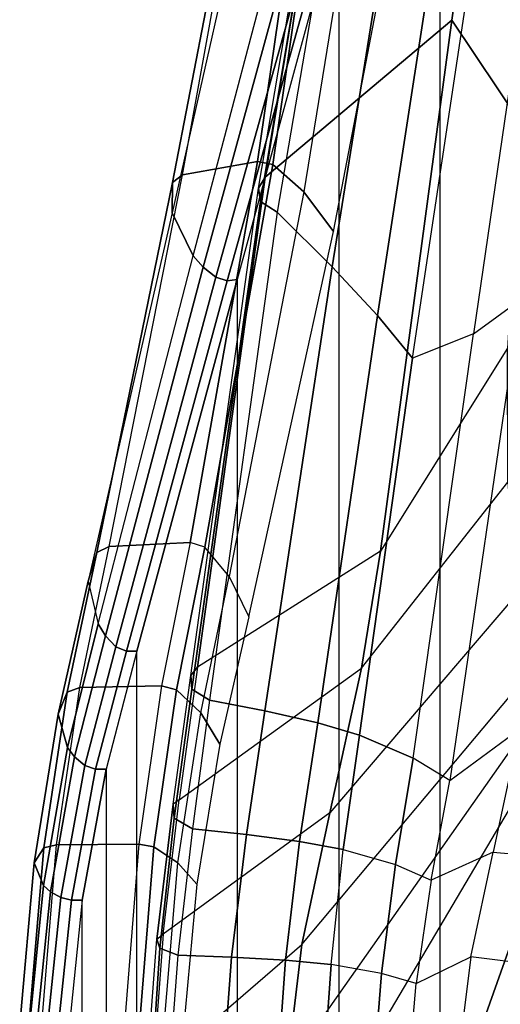
# Model space of a CAD drawing. Units: inches. Extents: x -13.4 to 13.4, y -14.4 to 14.4.
# Drawn here: x -11.9 to -10.6, y 0.5 to 3.1 of the extents above; entities that cross this region are included whole.
import ezdxf

# ---------------------------------------------------------------- set-up
doc = ezdxf.new("R2010")
doc.units = ezdxf.units.IN
doc.header["$MEASUREMENT"] = 0
for name, color, linetype in [('SEAT-FABRIC', 5, 'Continuous'), ('SEAT-FRAME', 5, 'Continuous'), ('SEAT-FRAMEEDGE', 5, 'Continuous')]:
    doc.layers.add(name, color=color, linetype=linetype)

msp = doc.modelspace()

# ---------------------------------------------------------------- linework, layer by layer
at = {"layer": 'SEAT-FABRIC'}
for points in [[(-10.5273, -5.3741, 44.7433), (-10.5273, 5.3741, 44.7433), (-10.7849, 4.384, 44.0057), (-10.7849, -4.384, 44.0057)], [(-10.7849, 4.384, 44.0057), (-10.7849, -4.384, 44.0057), (-11.0503, -3.3951, 43.2693), (-11.0503, 3.3951, 43.2693)], [(-11.0503, -3.3951, 43.2693), (-11.0503, 3.3951, 43.2693), (-11.3193, 2.4109, 42.5279), (-11.3193, -2.4109, 42.5279)], [(-11.3193, 2.4109, 42.5279), (-11.3193, -2.4109, 42.5279), (-11.5835, -1.431, 41.7792), (-11.5835, 1.431, 41.7792)], [(-11.5835, -1.431, 41.7792), (-11.5835, 1.431, 41.7792), (-11.6642, 1.1196, 41.5448), (-11.6642, -1.1196, 41.5448)], [(-11.6642, 1.1196, 41.5448), (-11.6642, -1.1196, 41.5448), (-11.7276, -0.7738, 41.3598), (-11.7276, 0.7738, 41.3598)], [(-11.7276, -0.7738, 41.3598), (-11.7276, 0.7738, 41.3598), (-11.7669, 0.3952, 41.2456), (-11.7669, -0.3952, 41.2456)]]:
    msp.add_3dface(points, dxfattribs=at)
at = {"layer": 'SEAT-FRAME'}
for points in [[(-10.8472, 5.104, 44.3431), (-10.4198, 5.4475, 43.5224), (-10.7531, 3.0941, 41.8108), (-11.2452, 2.68, 42.5737)], [(-10.7531, 3.0941, 41.8108), (-10.4198, 5.4475, 43.5224), (-10.2825, 5.4379, 43.0886), (-10.5701, 2.8199, 41.0306)], [(-10.8505, 5.0622, 44.401), (-11.2582, 2.6162, 42.6474), (-11.2629, 2.6515, 42.5986), (-10.8472, 5.104, 44.3431)], [(-10.8472, 5.104, 44.3431), (-11.2452, 2.68, 42.5737), (-11.2629, 2.6515, 42.5986)], [(-10.7977, 5.0275, 44.4342), (-11.214, 2.5882, 42.6778), (-11.2582, 2.6162, 42.6474), (-10.8505, 5.0622, 44.401)], [(-11.0692, 2.4442, 42.6163), (-10.6692, 4.9384, 44.3843), (-10.7977, 5.0275, 44.4342), (-11.214, 2.5882, 42.6778)], [(-10.9492, 2.3157, 42.4949), (-10.5562, 4.8715, 44.2852), (-10.6692, 4.9384, 44.3843), (-11.0692, 2.4442, 42.6163)], [(-10.8568, 2.2033, 42.3379), (-10.4638, 4.8227, 44.1576), (-10.5562, 4.8715, 44.2852), (-10.9492, 2.3157, 42.4949)], [(-10.6967, 2.2676, 42.173), (-10.8568, 2.2033, 42.3379), (-10.4638, 4.8227, 44.1576), (-10.3336, 4.7579, 43.8939)], [(-10.6967, 2.2676, 42.173), (-10.5733, 2.3568, 41.9849), (-10.2319, 4.7056, 43.615), (-10.3336, 4.7579, 43.8939)], [(-11.2452, 2.68, 42.5737), (-10.7531, 3.0941, 41.8108), (-10.9418, 1.6943, 40.8526), (-11.4239, 1.3885, 41.6576)], [(-10.7531, 3.0941, 41.8108), (-10.5701, 2.8199, 41.0306), (-10.6069, 2.2299, 40.4999), (-10.9418, 1.6943, 40.8526)], [(-11.2629, 2.6515, 42.5986), (-11.2452, 2.68, 42.5737), (-11.4239, 1.3885, 41.6576), (-11.4416, 1.3668, 41.6848)], [(-11.2582, 2.6162, 42.6474), (-11.4385, 1.3302, 41.7359), (-11.4416, 1.3668, 41.6848), (-11.2629, 2.6515, 42.5986)], [(-11.214, 2.5882, 42.6778), (-11.3923, 1.3014, 41.7675), (-11.4385, 1.3302, 41.7359), (-11.2582, 2.6162, 42.6474)], [(-11.2466, 1.2737, 41.7874), (-11.0692, 2.4442, 42.6163), (-11.214, 2.5882, 42.6778), (-11.3923, 1.3014, 41.7675)], [(-10.7588, 1.0896, 41.1433), (-10.575, 1.2247, 40.8047), (-10.3884, 2.5442, 41.7012), (-10.5733, 2.3568, 41.9849)], [(-11.1071, 1.242, 41.7453), (-10.9492, 2.3157, 42.4949), (-11.0692, 2.4442, 42.6163), (-11.2466, 1.2737, 41.7874)], [(-10.7588, 1.0896, 41.1433), (-10.8556, 1.1489, 41.4074), (-10.6967, 2.2676, 42.173), (-10.5733, 2.3568, 41.9849)], [(-10.9967, 1.2094, 41.6496), (-10.8568, 2.2033, 42.3379), (-10.9492, 2.3157, 42.4949), (-11.1071, 1.242, 41.7453)], [(-10.9967, 1.2094, 41.6496), (-10.8556, 1.1489, 41.4074), (-10.6967, 2.2676, 42.173), (-10.8568, 2.2033, 42.3379)], [(-10.6069, 2.2299, 40.4999), (-10.9418, 1.6943, 40.8526), (-10.9917, 1.3861, 40.651), (-10.6063, 1.8764, 40.0963)], [(-10.9917, 1.3861, 40.651), (-10.6063, 1.8764, 40.0963), (-10.5832, 1.5797, 39.665), (-11.0754, 1.0045, 40.4508)], [(-10.9418, 1.6943, 40.8526), (-11.4239, 1.3885, 41.6576), (-11.4723, 1.0386, 41.4103), (-10.9917, 1.3861, 40.651)], [(-10.5832, 1.5797, 39.665), (-11.0754, 1.0045, 40.4508), (-11.1488, 0.6574, 40.3419), (-10.5437, 1.3798, 39.2766)], [(-11.4723, 1.0386, 41.4103), (-10.9917, 1.3861, 40.651), (-11.0754, 1.0045, 40.4508), (-11.5145, 0.6848, 41.2132)], [(-11.4416, 1.3668, 41.6848), (-11.4239, 1.3885, 41.6576), (-11.4723, 1.0386, 41.4103), (-11.4878, 1.0273, 41.4412)], [(-11.1878, 0.3326, 40.282), (-11.1488, 0.6574, 40.3419), (-10.5437, 1.3798, 39.2766), (-10.5124, 1.2925, 39.05)], [(-11.4385, 1.3302, 41.7359), (-11.485, 0.9905, 41.4944), (-11.4878, 1.0273, 41.4412), (-11.4416, 1.3668, 41.6848)], [(-11.3923, 1.3014, 41.7675), (-11.4367, 0.962, 41.5268), (-11.485, 0.9905, 41.4944), (-11.4385, 1.3302, 41.7359)], [(-11.2947, 0.9471, 41.5516), (-11.2466, 1.2737, 41.7874), (-11.3923, 1.3014, 41.7675), (-11.4367, 0.962, 41.5268)], [(-11.1547, 0.9287, 41.5218), (-11.1071, 1.242, 41.7453), (-11.2466, 1.2737, 41.7874), (-11.2947, 0.9471, 41.5516)], [(-10.4759, 1.2266, 38.8253), (-10.5124, 1.2925, 39.05), (-11.1878, 0.3326, 40.282), (-11.2011, 0, 40.262)], [(-10.4759, 1.2266, 38.8253), (-10.4171, 1.1692, 38.5171), (-10.832, 0, 39.1172), (-11.2011, 0, 40.262)], [(-11.0399, 0.9076, 41.4363), (-10.9967, 1.2094, 41.6496), (-11.1071, 1.242, 41.7453), (-11.1547, 0.9287, 41.5218)], [(-10.6446, 0.9007, 40.6285), (-10.8083, 0.8271, 40.9851), (-10.7588, 1.0896, 41.1433), (-10.575, 1.2247, 40.8047)], [(-10.6446, 0.9007, 40.6285), (-10.4973, 0.8879, 40.3241), (-10.431, 1.232, 40.4755), (-10.575, 1.2247, 40.8047)], [(-11.0399, 0.9076, 41.4363), (-10.9023, 0.868, 41.2223), (-10.8556, 1.1489, 41.4074), (-10.9967, 1.2094, 41.6496)], [(-10.832, 0, 39.1172), (-10.4171, 1.1692, 38.5171), (-10.2523, 1.1488, 37.7972), (-10.5723, 0, 38.1379)], [(-10.9023, 0.868, 41.2223), (-10.8083, 0.8271, 40.9851), (-10.7588, 1.0896, 41.1433), (-10.8556, 1.1489, 41.4074)], [(-11.4723, 1.0386, 41.4103), (-11.4878, 1.0273, 41.4412), (-11.5314, 0.6716, 41.2544), (-11.5145, 0.6848, 41.2132)], [(-11.485, 0.9905, 41.4944), (-11.5229, 0.648, 41.3094), (-11.5314, 0.6716, 41.2544), (-11.4878, 1.0273, 41.4412)], [(-11.0754, 1.0045, 40.4508), (-11.5145, 0.6848, 41.2132), (-11.5412, 0.3179, 41.1029), (-11.1488, 0.6574, 40.3419)], [(-11.4367, 0.962, 41.5268), (-11.4761, 0.6295, 41.3429), (-11.5229, 0.648, 41.3094), (-11.485, 0.9905, 41.4944)], [(-11.3338, 0.624, 41.3697), (-11.2947, 0.9471, 41.5516), (-11.4367, 0.962, 41.5268), (-11.4761, 0.6295, 41.3429)], [(-11.1916, 0.6159, 41.3469), (-11.1547, 0.9287, 41.5218), (-11.2947, 0.9471, 41.5516), (-11.3338, 0.624, 41.3697)], [(-11.0717, 0.6044, 41.2672), (-11.0399, 0.9076, 41.4363), (-11.1547, 0.9287, 41.5218), (-11.1916, 0.6159, 41.3469)], [(-10.9385, 0.5811, 41.0749), (-11.0717, 0.6044, 41.2672), (-11.0399, 0.9076, 41.4363), (-10.9023, 0.868, 41.2223)], [(-10.8471, 0.5543, 40.859), (-10.7031, 0.6252, 40.519), (-10.6446, 0.9007, 40.6285), (-10.8083, 0.8271, 40.9851)], [(-10.5354, 0.6033, 40.2144), (-10.7031, 0.6252, 40.519), (-10.6446, 0.9007, 40.6285), (-10.4973, 0.8879, 40.3241)], [(-10.8471, 0.5543, 40.859), (-10.9385, 0.5811, 41.0749), (-10.9023, 0.868, 41.2223), (-10.8083, 0.8271, 40.9851)], [(-11.5314, 0.6716, 41.2544), (-11.5145, 0.6848, 41.2132), (-11.5412, 0.3179, 41.1029), (-11.558, 0.3099, 41.1543)], [(-11.5229, 0.648, 41.3094), (-11.546, 0.2994, 41.2089), (-11.558, 0.3099, 41.1543), (-11.5314, 0.6716, 41.2544)], [(-11.5412, 0.3179, 41.1029), (-11.1488, 0.6574, 40.3419), (-11.1878, 0.3326, 40.282), (-11.5486, 0, 41.0736)], [(-11.4761, 0.6295, 41.3429), (-11.5009, 0.2913, 41.2427), (-11.546, 0.2994, 41.2089), (-11.5229, 0.648, 41.3094)], [(-11.3587, 0.2886, 41.2695), (-11.3338, 0.624, 41.3697), (-11.4761, 0.6295, 41.3429), (-11.5009, 0.2913, 41.2427)], [(-11.2159, 0.2849, 41.2492), (-11.1916, 0.6159, 41.3469), (-11.3338, 0.624, 41.3697), (-11.3587, 0.2886, 41.2695)], [(-10.7445, 0.2922, 40.4411), (-10.8728, 0.2568, 40.7855), (-10.8471, 0.5543, 40.859), (-10.7031, 0.6252, 40.519)], [(-10.7445, 0.2922, 40.4411), (-10.5382, 0.2626, 40.1019), (-10.5354, 0.6033, 40.2144), (-10.7031, 0.6252, 40.519)], [(-11.0941, 0.2795, 41.1722), (-11.0717, 0.6044, 41.2672), (-11.1916, 0.6159, 41.3469), (-11.2159, 0.2849, 41.2492)], [(-11.0941, 0.2795, 41.1722), (-10.9634, 0.269, 40.9908), (-10.9385, 0.5811, 41.0749), (-11.0717, 0.6044, 41.2672)], [(-10.9634, 0.269, 40.9908), (-10.8728, 0.2568, 40.7855), (-10.8471, 0.5543, 40.859), (-10.9385, 0.5811, 41.0749)]]:
    msp.add_3dface(points, dxfattribs=at)
at = {"layer": 'SEAT-FRAMEEDGE'}
for points in [[(-11.2873, 3.6564, 43.0102), (-11.1204, 3.7237, 42.8697), (-11.2653, 2.7217, 42.112), (-11.4632, 2.6869, 42.2202)], [(-11.225, 2.7136, 42.1095), (-11.2653, 2.7217, 42.112), (-11.1204, 3.7237, 42.8697), (-11.0807, 3.7217, 42.8594)], [(-11.1434, 2.6416, 42.1754), (-11.225, 2.7136, 42.1095), (-11.0807, 3.7217, 42.8594), (-10.9788, 3.6606, 42.9048)], [(-11.1434, 2.6416, 42.1754), (-11.0658, 2.5375, 42.284), (-10.8681, 3.5657, 42.9909), (-10.9788, 3.6606, 42.9048)], [(-11.2873, 3.6564, 43.0102), (-11.3032, 3.6307, 43.0482), (-11.4894, 2.666, 42.2554), (-11.4632, 2.6869, 42.2202)], [(-11.3032, 3.6307, 43.0482), (-11.2737, 3.5484, 43.1443), (-11.4906, 2.5863, 42.3578), (-11.4894, 2.666, 42.2554)], [(-11.1793, 3.4404, 43.2528), (-11.2737, 3.5484, 43.1443), (-11.4906, 2.5863, 42.3578), (-11.4349, 2.4727, 42.4857)], [(-11.1793, 3.4404, 43.2528), (-11.1438, 3.4136, 43.2758), (-11.4085, 2.4427, 42.5158), (-11.4349, 2.4727, 42.4857)], [(-11.1438, 3.4136, 43.2758), (-11.1033, 3.3919, 43.2907), (-11.3752, 2.4165, 42.5389), (-11.4085, 2.4427, 42.5158)], [(-11.1033, 3.3919, 43.2907), (-11.0725, 3.387, 43.287), (-11.3453, 2.4071, 42.5413), (-11.3752, 2.4165, 42.5389)], [(-11.3193, 2.4109, 42.5279), (-11.3453, 2.4071, 42.5413), (-11.0725, 3.387, 43.287), (-11.0503, 3.3951, 43.2693)], [(-11.4632, 2.6869, 42.2202), (-11.2653, 2.7217, 42.112), (-11.4434, 1.7168, 41.3655), (-11.6563, 1.707, 41.4474)], [(-11.4043, 1.7046, 41.3686), (-11.4434, 1.7168, 41.3655), (-11.2653, 2.7217, 42.112), (-11.225, 2.7136, 42.1095)], [(-11.34, 1.6276, 41.4469), (-11.4043, 1.7046, 41.3686), (-11.225, 2.7136, 42.1095), (-11.1434, 2.6416, 42.1754)], [(-11.4632, 2.6869, 42.2202), (-11.4894, 2.666, 42.2554), (-11.6889, 1.6904, 41.4793), (-11.6563, 1.707, 41.4474)], [(-11.4894, 2.666, 42.2554), (-11.4906, 2.5863, 42.3578), (-11.7118, 1.6156, 41.583), (-11.6889, 1.6904, 41.4793)], [(-11.34, 1.6276, 41.4469), (-11.2886, 1.5208, 41.5677), (-11.0658, 2.5375, 42.284), (-11.1434, 2.6416, 42.1754)], [(-11.4349, 2.4727, 42.4857), (-11.4906, 2.5863, 42.3578), (-11.7118, 1.6156, 41.583), (-11.6855, 1.5024, 41.7203)], [(-11.4349, 2.4727, 42.4857), (-11.4085, 2.4427, 42.5158), (-11.6666, 1.4711, 41.7545), (-11.6855, 1.5024, 41.7203)], [(-11.4085, 2.4427, 42.5158), (-11.3752, 2.4165, 42.5389), (-11.6395, 1.4425, 41.7825), (-11.6666, 1.4711, 41.7545)], [(-11.3752, 2.4165, 42.5389), (-11.3453, 2.4071, 42.5413), (-11.6113, 1.4303, 41.7891), (-11.6395, 1.4425, 41.7825)], [(-11.5835, 1.431, 41.7792), (-11.6113, 1.4303, 41.7891), (-11.3453, 2.4071, 42.5413), (-11.3193, 2.4109, 42.5279)], [(-11.6563, 1.707, 41.4474), (-11.4434, 1.7168, 41.3655), (-11.5183, 1.3389, 41.0925), (-11.7337, 1.3346, 41.1676)], [(-11.5183, 1.3389, 41.0925), (-11.4789, 1.3288, 41.0989), (-11.4043, 1.7046, 41.3686), (-11.4434, 1.7168, 41.3655)], [(-11.6889, 1.6904, 41.4793), (-11.7118, 1.6156, 41.583), (-11.7915, 1.2648, 41.3153), (-11.767, 1.3223, 41.2009)], [(-11.6563, 1.707, 41.4474), (-11.6889, 1.6904, 41.4793), (-11.767, 1.3223, 41.2009), (-11.7337, 1.3346, 41.1676)], [(-11.4789, 1.3288, 41.0989), (-11.4154, 1.2683, 41.1913), (-11.34, 1.6276, 41.4469), (-11.4043, 1.7046, 41.3686)], [(-11.7118, 1.6156, 41.583), (-11.6855, 1.5024, 41.7203), (-11.7665, 1.1766, 41.4711), (-11.7915, 1.2648, 41.3153)], [(-11.3651, 1.1851, 41.3301), (-11.4154, 1.2683, 41.1913), (-11.34, 1.6276, 41.4469), (-11.2886, 1.5208, 41.5677)], [(-11.6855, 1.5024, 41.7203), (-11.6666, 1.4711, 41.7545), (-11.7478, 1.152, 41.5109), (-11.7665, 1.1766, 41.4711)], [(-11.6666, 1.4711, 41.7545), (-11.6395, 1.4425, 41.7825), (-11.7207, 1.1294, 41.5443), (-11.7478, 1.152, 41.5109)], [(-11.6395, 1.4425, 41.7825), (-11.6113, 1.4303, 41.7891), (-11.6923, 1.1195, 41.5538), (-11.7207, 1.1294, 41.5443)], [(-11.6113, 1.4303, 41.7891), (-11.5835, 1.431, 41.7792), (-11.6642, 1.1196, 41.5448), (-11.6923, 1.1195, 41.5538)], [(-11.7337, 1.3346, 41.1676), (-11.767, 1.3223, 41.2009), (-11.8291, 0.9118, 40.9861), (-11.7955, 0.92, 40.952)], [(-11.7337, 1.3346, 41.1676), (-11.5183, 1.3389, 41.0925), (-11.5785, 0.9215, 40.8812), (-11.7955, 0.92, 40.952)], [(-11.5785, 0.9215, 40.8812), (-11.5389, 0.9144, 40.89), (-11.4789, 1.3288, 41.0989), (-11.5183, 1.3389, 41.0925)], [(-11.5389, 0.9144, 40.89), (-11.4754, 0.8729, 40.9921), (-11.4154, 1.2683, 41.1913), (-11.4789, 1.3288, 41.0989)], [(-11.767, 1.3223, 41.2009), (-11.7915, 1.2648, 41.3153), (-11.8542, 0.8729, 41.1077), (-11.8291, 0.9118, 40.9861)], [(-11.7915, 1.2648, 41.3153), (-11.7665, 1.1766, 41.4711), (-11.83, 0.813, 41.2759), (-11.8542, 0.8729, 41.1077)], [(-11.4254, 0.8161, 41.1437), (-11.4754, 0.8729, 40.9921), (-11.4154, 1.2683, 41.1913), (-11.3651, 1.1851, 41.3301)], [(-11.7665, 1.1766, 41.4711), (-11.7478, 1.152, 41.5109), (-11.8114, 0.7963, 41.3194), (-11.83, 0.813, 41.2759)], [(-11.7478, 1.152, 41.5109), (-11.7207, 1.1294, 41.5443), (-11.7844, 0.7808, 41.3565), (-11.8114, 0.7963, 41.3194)], [(-11.7207, 1.1294, 41.5443), (-11.6923, 1.1195, 41.5538), (-11.756, 0.7739, 41.3681), (-11.7844, 0.7808, 41.3565)], [(-11.6923, 1.1195, 41.5538), (-11.6642, 1.1196, 41.5448), (-11.7276, 0.7738, 41.3598), (-11.756, 0.7739, 41.3681)], [(-11.8291, 0.9118, 40.9861), (-11.8542, 0.8729, 41.1077), (-11.8925, 0.4456, 40.9794), (-11.8666, 0.4651, 40.8536)], [(-11.7955, 0.92, 40.952), (-11.8291, 0.9118, 40.9861), (-11.8666, 0.4651, 40.8536), (-11.8327, 0.4692, 40.819)], [(-11.7955, 0.92, 40.952), (-11.5785, 0.9215, 40.8812), (-11.6146, 0.4694, 40.7518), (-11.8327, 0.4692, 40.819)], [(-11.6146, 0.4694, 40.7518), (-11.5749, 0.4657, 40.762), (-11.5389, 0.9144, 40.89), (-11.5785, 0.9215, 40.8812)], [(-11.5749, 0.4657, 40.762), (-11.5117, 0.4446, 40.8704), (-11.4754, 0.8729, 40.9921), (-11.5389, 0.9144, 40.89)], [(-11.8542, 0.8729, 41.1077), (-11.83, 0.813, 41.2759), (-11.8692, 0.4153, 41.1552), (-11.8925, 0.4456, 40.9794)], [(-11.4625, 0.4158, 41.0298), (-11.5117, 0.4446, 40.8704), (-11.4754, 0.8729, 40.9921), (-11.4254, 0.8161, 41.1437)], [(-11.83, 0.813, 41.2759), (-11.8114, 0.7963, 41.3194), (-11.8509, 0.4068, 41.2011), (-11.8692, 0.4153, 41.1552)], [(-11.8114, 0.7963, 41.3194), (-11.7844, 0.7808, 41.3565), (-11.824, 0.3989, 41.2405), (-11.8509, 0.4068, 41.2011)], [(-11.7844, 0.7808, 41.3565), (-11.756, 0.7739, 41.3681), (-11.7956, 0.3954, 41.2534), (-11.824, 0.3989, 41.2405)], [(-11.756, 0.7739, 41.3681), (-11.7276, 0.7738, 41.3598), (-11.7669, 0.3952, 41.2456), (-11.7956, 0.3954, 41.2534)]]:
    msp.add_3dface(points, dxfattribs=at)

doc.saveas('drawing.dxf')
